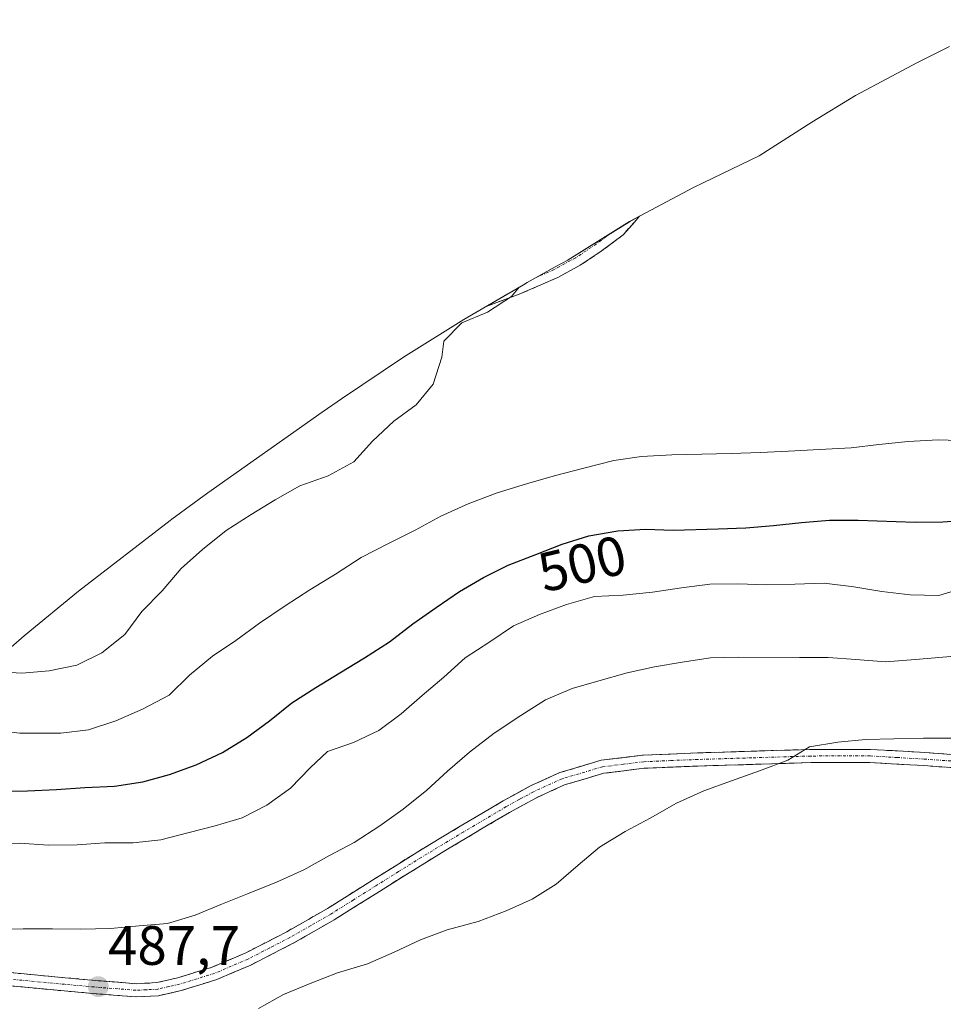
# Model space of a CAD drawing. Units: metres. Extents: x 591322 to 594770, y 4659628 to 4661986.
# Drawn here: x 592664 to 592830, y 4661297 to 4661474 of the extents above; entities that cross this region are included whole.
import ezdxf
from ezdxf.enums import TextEntityAlignment as Align

# ---------------------------------------------------------------- set-up
doc = ezdxf.new("R2010")
doc.units = ezdxf.units.M
doc.header["$MEASUREMENT"] = 0
doc.linetypes.add('TRAZO_Y_PUNTO', pattern=[1, 0.5, -0.25, 0, -0.25])
doc.linetypes.add('TRAZOSX2', pattern=[1.5, 1, -0.5])
for name, color, linetype, lineweight in [('Arbolado forestal CxS', 92, 'Continuous', 0), ('Camino', 19, 'TRAZOSX2', 0), ('Camino Cxs', 19, 'Continuous', 0), ('Camino eje', 19, 'TRAZO_Y_PUNTO', 0), ('Carátula', 7, 'Continuous', 5), ('Curva de nivel maestra', 36, 'Continuous', 30), ('Curva de nivel normal', 36, 'Continuous', 0), ('Punto de cota en terreno', 7, 'Continuous', 0), ('Rótulo de curva de nivel directora', 19, 'Continuous', 0), ('Rótulo de punto de cota en terreno', 19, 'Continuous', 0)]:
    doc.layers.add(name, color=color, linetype=linetype, lineweight=lineweight)
doc.styles.add('Arial', font='txt', dxfattribs={"height": 0.2})

# ---------------------------------------------------------------- blocks, each defined once
blk = doc.blocks.new('*U169')
at = {"layer": 'Curva de nivel normal', "color": 36, "linetype": 'Continuous', "lineweight": 0}
blk.add_polyline3d([(592706.8, 4661295.78, 485), (592711.29, 4661298.32, 485), (592716.09, 4661300.27, 485), (592721.04, 4661302.21, 485), (592726.46, 4661303.86, 485), (592731.26, 4661305.96, 485), (592736.05, 4661308.2, 485), (592740.86, 4661309.99, 485), (592746.43, 4661311.49, 485), (592751.53, 4661313.44, 485), (592756.18, 4661315.53, 485), (592760.51, 4661318.22, 485), (592764.51, 4661321.66, 485), (592768.37, 4661324.94, 485), (592773, 4661327.78, 485), (592777.49, 4661330.17, 485), (592782.27, 4661332.87, 485), (592787.22, 4661335.12, 485), (592792.17, 4661336.91, 485), (592797.28, 4661338.71, 485), (592802.39, 4661340.66, 485), (592806.27, 4661343.03, 485), (592811.4, 4661343.92, 485), (592816.39, 4661344.35, 485), (592821.54, 4661344.48, 485), (592826.85, 4661344.61, 485), (592832, 4661344.59, 485)], dxfattribs=at)
blk = doc.blocks.new('5PATER')
at = {"layer": 'Carátula', "linetype": 'Continuous', "lineweight": 5}
h = blk.add_hatch(color=250, dxfattribs=at)
edge = h.paths.add_edge_path()
edge.add_ellipse((0, 0.01), major_axis=(-1.33, -1.34), ratio=0.999422, start_angle=0, end_angle=360)
blk = doc.blocks.new('*U175')
at = {"layer": 'Camino Cxs', "color": 19, "linetype": 'Continuous', "lineweight": 0}
for points in [[(592831.78, 4661339.31, 484.96), (592826.92, 4661339.65, 484.96), (592822.06, 4661339.93, 484.91), (592817.2, 4661340.21, 484.99), (592813.64, 4661340.21, 485.03), (592810.08, 4661340.2, 485.07), (592806.52, 4661340.2, 485.1), (592802.96, 4661340.09, 485.23), (592799.4, 4661339.98, 485.35), (592795.84, 4661339.87, 485.45), (592790.99, 4661339.73, 485.56), (592786.13, 4661339.58, 485.79), (592781.28, 4661339.38, 486.11), (592776.43, 4661339.17, 486.32), (592772.78, 4661338.72, 486.58), (592769.12, 4661338.27, 486.74), (592765.57, 4661337.22, 486.81), (592762.02, 4661336.16, 486.93), (592759.49, 4661335.01, 487.14), (592756.95, 4661333.86, 487.44), (592754.53, 4661332.53, 487.43), (592752.11, 4661331.2, 487.36), (592748.27, 4661328.93, 487.63), (592744.43, 4661326.66, 487.63), (592740.62, 4661324.36, 487.68), (592736.8, 4661322.06, 487.53), (592732.71, 4661319.5, 487.36), (592728.62, 4661316.94, 487.38), (592724.54, 4661314.38, 487.44), (592720.45, 4661311.81, 487.27), (592716.74, 4661309.69, 487.33), (592713.02, 4661307.56, 487.25), (592709.21, 4661305.6, 486.96), (592705.39, 4661303.63, 486.94), (592702.32, 4661302.32, 486.96), (592699.24, 4661301.01, 486.8), (592696.02, 4661300.01, 486.77), (592692.8, 4661299.01, 487.02), (592688.73, 4661298.09, 487.1), (592684.64, 4661297.87, 487.21), (592681.39, 4661298.13, 487.44), (592678.14, 4661298.39, 487.61), (592674.9, 4661298.68, 487.61), (592671.65, 4661298.96, 487.43), (592666.7, 4661299.43, 487.5), (592661.74, 4661299.9, 487.69)], [(592661.96, 4661302.27, 487.99), (592666.91, 4661301.8, 487.82), (592671.86, 4661301.33, 487.73), (592675.1, 4661301.05, 487.89), (592678.34, 4661300.76, 487.91), (592681.51, 4661300.51, 487.8), (592684.67, 4661300.26, 487.59), (592688.4, 4661300.45, 487.46), (592692.18, 4661301.31, 487.43), (592695.3, 4661302.28, 487.26), (592698.42, 4661303.25, 487.3), (592701.4, 4661304.52, 487.51), (592704.38, 4661305.79, 487.4), (592708.14, 4661307.72, 487.44), (592711.89, 4661309.65, 487.87), (592715.56, 4661311.75, 487.73), (592719.22, 4661313.85, 487.73), (592723.29, 4661316.4, 487.84), (592727.36, 4661318.95, 487.8), (592731.46, 4661321.52, 487.73), (592735.55, 4661324.09, 488.05), (592739.39, 4661326.4, 488.1), (592743.22, 4661328.71, 488.05), (592747.08, 4661330.99, 488.13), (592750.93, 4661333.27, 487.83), (592753.41, 4661334.63, 487.86), (592755.89, 4661335.99, 487.71), (592758.54, 4661337.19, 487.43), (592761.18, 4661338.39, 487.23), (592764.91, 4661339.5, 487.23), (592768.64, 4661340.61, 487.16), (592772.44, 4661341.08, 486.96), (592776.24, 4661341.54, 486.49), (592781.15, 4661341.75, 486.26), (592786.05, 4661341.96, 486.03), (592790.91, 4661342.11, 485.67), (592795.77, 4661342.25, 485.53), (592799.34, 4661342.36, 485.51), (592802.92, 4661342.47, 485.44), (592806.49, 4661342.58, 485.27), (592810.08, 4661342.58, 485.2), (592813.68, 4661342.58, 485.19), (592817.27, 4661342.58, 485.2), (592822.18, 4661342.31, 485.06), (592827.08, 4661342.03, 485.09), (592831.93, 4661341.68, 485.16)]]:
    blk.add_polyline3d(points, dxfattribs=at)
blk = doc.blocks.new('*U176')
at = {"layer": 'Camino Cxs', "color": 19, "linetype": 'Continuous', "lineweight": 0}
for points in [[(592969.96, 4661369.35, 481.57), (592973.17, 4661366.12, 481.03), (592969.08, 4661367.51, 481.5), (592965, 4661368.91, 481.99), (592962.45, 4661371.85, 482.45), (592959.9, 4661375.12, 483.15), (592957.66, 4661377.75, 483.69), (592955.41, 4661380.37, 484.11), (592952.77, 4661383.35, 484.62), (592950.12, 4661386.32, 484.99), (592947.73, 4661388.67, 485.32), (592945.33, 4661391.01, 485.7), (592942.11, 4661394.17, 486.22), (592938.9, 4661397.32, 486.71), (592935.68, 4661400.48, 487.27), (592932.89, 4661402.95, 487.67), (592930.09, 4661405.41, 488.08), (592926.89, 4661407.98, 488.55), (592923.68, 4661410.54, 489.1), (592920.76, 4661412.92, 489.57), (592917.83, 4661415.3, 490.2), (592914.69, 4661417.66, 490.73), (592911.55, 4661420.01, 491.47), (592909.25, 4661421.53, 491.83), (592906.94, 4661423.04, 492.15), (592903.83, 4661424.48, 492.8), (592900.72, 4661425.92, 493.28), (592897.84, 4661427.34, 493.57), (592894.96, 4661428.76, 493.98), (592891.77, 4661430.65, 494.55), (592888.58, 4661432.54, 495.13), (592886.31, 4661434.13, 495.57), (592884.04, 4661435.72, 496.04), (592880.9, 4661438.41, 496.72), (592879.11, 4661440.41, 497.37), (592877.32, 4661442.41, 497.8), (592875.3, 4661445.01, 498.38), (592873.27, 4661447.6, 499.02), (592871.33, 4661449.85, 499.52), (592869.39, 4661452.09, 500.07), (592866.87, 4661454.63, 500.7), (592864.34, 4661457.17, 501.38), (592860.88, 4661459.88, 502.1), (592857.41, 4661462.58, 502.84), (592853.25, 4661465.16, 503.68), (592849, 4661467.73, 504.38), (592846.34, 4661468.96, 504.74), (592843.68, 4661470.18, 505.12), (592839.32, 4661471.09, 505.55), (592836.28, 4661471.55, 505.78), (592834.59, 4661471.8, 505.94), (592838.11, 4661474.39, 505.7), (592839.16, 4661474.18, 505.64), (592842.03, 4661473.33, 505.44), (592844.89, 4661472.48, 505.13), (592848.06, 4661471.04, 504.75), (592851.22, 4661469.59, 504.31), (592854.22, 4661467.88, 503.76), (592857.22, 4661466.17, 503.27), (592859.63, 4661464.61, 502.84), (592862.04, 4661463.04, 502.31), (592864.01, 4661461.36, 501.97), (592865.98, 4661459.67, 501.54), (592868.13, 4661457.61, 501.06), (592870.27, 4661455.55, 500.55), (592872.06, 4661453.49, 500.05), (592873.85, 4661451.43, 499.73), (592875.58, 4661449.22, 499.17), (592877.3, 4661447.01, 498.7), (592879.23, 4661444.3, 498.16), (592881.16, 4661441.59, 497.47), (592884.3, 4661438.3, 496.28), (592886.7, 4661436.54, 495.82), (592889.1, 4661434.78, 495.48), (592892.09, 4661433.04, 494.85), (592895.07, 4661431.29, 494.55), (592898.11, 4661429.83, 494.11), (592901.14, 4661428.36, 493.62), (592903.78, 4661427.34, 493.41), (592906.42, 4661426.31, 493.06), (592909.78, 4661424, 492.25), (592913.41, 4661421.55, 491.66), (592917.04, 4661419.1, 490.77), (592920.02, 4661416.94, 490.27), (592923, 4661414.77, 489.77), (592926.39, 4661411.97, 489.11), (592929.77, 4661409.17, 488.57), (592932.53, 4661406.78, 488.13), (592935.3, 4661404.38, 487.79), (592938.06, 4661401.99, 487.41), (592940.75, 4661399.45, 486.92), (592943.43, 4661396.92, 486.59), (592946.12, 4661394.38, 486.2), (592948.85, 4661391.35, 485.76), (592951.59, 4661388.33, 485.22), (592954.32, 4661385.3, 484.94), (592956.8, 4661382.81, 484.49), (592959.27, 4661380.31, 484.14), (592961.75, 4661377.82, 483.63), (592964.25, 4661375.2, 482.86), (592966.75, 4661372.57, 482.16), (592969.96, 4661369.35, 481.57)], [(592750.29, 4661423.49, 509.78), (592747.86, 4661422.59, 509.85), (592754.61, 4661426.52, 0), (592755.3, 4661426.93, 0), (592760.35, 4661429.74, 0), (592762.64, 4661430.98, 0), (592762.68, 4661431, 0), (592773.79, 4661437.91, 0), (592775.61, 4661438.89, 508.82), (592774.3, 4661437.42, 508.89), (592772.62, 4661435.54, 508.96), (592768.68, 4661432.59, 509.1), (592764.88, 4661430.05, 509.22), (592760.84, 4661427.85, 509.38), (592757.34, 4661426.32, 509.54), (592753.84, 4661424.79, 509.63), (592750.29, 4661423.49, 509.78)]]:
    blk.add_polyline3d(points, close=True, dxfattribs=at)

msp = doc.modelspace()

# ---------------------------------------------------------------- linework, layer by layer
at = {"layer": 'Arbolado forestal CxS', "color": 92, "linetype": 'Continuous', "lineweight": 0}
for points in [[(592662.13, 4661361.03, 510.53), (592664.44, 4661363.09, 511.08), (592674.27, 4661371.17, 511.26), (592690.85, 4661383.94, 510.76), (592691.14, 4661384.16, 510.75), (592697.62, 4661388.93, 510.6), (592718.25, 4661403.48, 510.46), (592721.92, 4661406.01, 510.44), (592732.94, 4661413.42, 510.23), (592733.43, 4661413.74, 510.21), (592743.85, 4661420.25, 509.93), (592751.78, 4661424.88, 509.71), (592754.61, 4661426.52, 509.6), (592755.3, 4661426.93, 509.58), (592760.35, 4661429.74, 509.38), (592762.64, 4661430.98, 509.29), (592762.68, 4661431, 509.29), (592773.79, 4661437.92, 508.89), (592785.33, 4661444.08, 508.39), (592787.1, 4661444.95, 508.32), (592797.19, 4661449.8, 507.77), (592806.71, 4661455.9, 507.26), (592814.58, 4661460.69, 506.94), (592825.79, 4661466.69, 506.43), (592831.55, 4661469.54, 505.99)], [(592831.55, 4661469.54, 505.99), (592825.79, 4661466.69, 506.43), (592814.58, 4661460.69, 506.94), (592806.71, 4661455.9, 507.26), (592797.19, 4661449.8, 507.77), (592787.1, 4661444.95, 508.32), (592785.33, 4661444.08, 508.39), (592773.79, 4661437.92, 508.89), (592762.68, 4661431, 509.29), (592762.64, 4661430.98, 509.29), (592760.35, 4661429.74, 509.38), (592755.3, 4661426.93, 509.58), (592754.61, 4661426.52, 509.6), (592751.78, 4661424.88, 509.71), (592743.85, 4661420.25, 509.93), (592733.43, 4661413.74, 510.21), (592732.94, 4661413.42, 510.23), (592721.92, 4661406.01, 510.44), (592718.25, 4661403.48, 510.46), (592697.62, 4661388.93, 510.6), (592691.14, 4661384.16, 510.75), (592690.85, 4661383.94, 510.76), (592674.27, 4661371.17, 511.26), (592664.44, 4661363.09, 511.08), (592662.13, 4661361.03, 510.53)]]:
    msp.add_polyline3d(points, dxfattribs=at)
at = {"layer": 'Camino', "color": 19, "linetype": 'TRAZOSX2', "lineweight": 0}
for points in [[(592775.61, 4661438.89), (592772.62, 4661435.54), (592768.68, 4661432.59), (592764.88, 4661430.05), (592760.84, 4661427.85), (592753.84, 4661424.79), (592747.86, 4661422.59)], [(592661.96, 4661302.27), (592671.86, 4661301.33), (592678.34, 4661300.76), (592684.67, 4661300.26), (592688.4, 4661300.45), (592692.18, 4661301.31), (592698.42, 4661303.25), (592704.38, 4661305.79), (592711.89, 4661309.65), (592719.22, 4661313.85), (592727.36, 4661318.95), (592735.55, 4661324.09), (592743.22, 4661328.71), (592750.93, 4661333.27), (592755.89, 4661335.99), (592761.18, 4661338.39), (592768.64, 4661340.61), (592776.24, 4661341.54), (592786.05, 4661341.96), (592795.77, 4661342.25), (592806.49, 4661342.58), (592817.27, 4661342.58), (592827.08, 4661342.03), (592836.77, 4661341.33)], [(592836.64, 4661338.96), (592826.92, 4661339.65), (592817.2, 4661340.21), (592806.52, 4661340.2), (592795.84, 4661339.87), (592786.13, 4661339.58), (592776.43, 4661339.17), (592769.12, 4661338.27), (592762.02, 4661336.16), (592756.95, 4661333.86), (592752.11, 4661331.2), (592744.43, 4661326.66), (592736.8, 4661322.06), (592728.62, 4661316.94), (592720.45, 4661311.81), (592713.02, 4661307.56), (592705.39, 4661303.63), (592699.24, 4661301.01), (592692.8, 4661299.01), (592688.73, 4661298.09), (592684.64, 4661297.87), (592678.14, 4661298.39), (592671.65, 4661298.96), (592661.74, 4661299.9)]]:
    msp.add_lwpolyline(points, dxfattribs=at)
at = {"layer": 'Camino eje', "color": 19, "linetype": 'TRAZO_Y_PUNTO', "lineweight": 0}
for points in [[(592770.14, 4661435.64), (592769.59, 4661435.23), (592767.78, 4661433.87), (592764.07, 4661431.4), (592760.15, 4661429.26), (592757.07, 4661427.91)], [(592831.85, 4661340.49), (592827, 4661340.84), (592822.14, 4661341.12), (592817.24, 4661341.4), (592811.85, 4661341.4), (592806.51, 4661341.39), (592795.81, 4661341.06), (592786.09, 4661340.77), (592781.24, 4661340.57), (592776.34, 4661340.36), (592772.68, 4661339.91), (592768.88, 4661339.44), (592761.6, 4661337.28), (592756.42, 4661334.93), (592753.94, 4661333.57), (592751.52, 4661332.24), (592743.83, 4661327.69), (592736.18, 4661323.08), (592732.08, 4661320.51), (592727.99, 4661317.95), (592723.92, 4661315.4), (592719.84, 4661312.83), (592716.17, 4661310.73), (592712.46, 4661308.61), (592708.7, 4661306.68), (592704.89, 4661304.71), (592698.83, 4661302.13), (592692.49, 4661300.16), (592690.6, 4661299.73), (592688.57, 4661299.27), (592686.52, 4661299.16), (592684.66, 4661299.07), (592681.41, 4661299.33), (592678.24, 4661299.58), (592671.76, 4661300.15), (592661.85, 4661301.09)]]:
    msp.add_lwpolyline(points, dxfattribs=at)
at = {"layer": 'Curva de nivel maestra', "color": 36, "linetype": 'Continuous', "lineweight": 30}
msp.add_polyline3d([(592659.91, 4661335.01, 500), (592665.07, 4661335.07, 500), (592670.29, 4661335.35, 500), (592675.44, 4661335.71, 500), (592680.74, 4661335.92, 500), (592685.87, 4661336.73, 500), (592690.69, 4661338.06, 500), (592695.5, 4661339.78, 500), (592700.29, 4661342.02, 500), (592704.69, 4661344.71, 500), (592708.79, 4661347.77, 500), (592712.8, 4661350.98, 500), (592717.12, 4661353.74, 500), (592721.45, 4661356.43, 500), (592725.93, 4661359.12, 500), (592730.41, 4661362.04, 500), (592734.65, 4661365.25, 500), (592738.89, 4661368.24, 500), (592743.06, 4661371.08, 500), (592747.4, 4661373.61, 500), (592751.89, 4661375.85, 500), (592756.84, 4661377.79, 500), (592761.64, 4661379.66, 500), (592766.46, 4661381.15, 500), (592771.67, 4661382.04, 500), (592776.66, 4661382.39, 500), (592781.67, 4661382.21, 500), (592789.77, 4661382.42, 500), (592794.77, 4661382.62, 500), (592799.76, 4661383.05, 500), (592804.83, 4661383.56, 500), (592809.9, 4661383.99, 500), (592815.05, 4661383.97, 500), (592825.37, 4661383.63, 500), (592830.37, 4661383.68, 500), (592835.52, 4661384.03, 500)], dxfattribs=at)
at = {"layer": 'Curva de nivel normal', "color": 36, "linetype": 'Continuous', "lineweight": 0}
for points in [[(592659, 4661356.67, 510), (592664.01, 4661356.35, 510), (592669, 4661356.78, 510), (592673.98, 4661357.81, 510), (592678.47, 4661360.05, 510), (592682.63, 4661363.34, 510), (592685.71, 4661367.51, 510), (592689.4, 4661371.24, 510), (592692.79, 4661375.27, 510), (592696.64, 4661378.7, 510), (592700.95, 4661382.15, 510), (592705.43, 4661384.99, 510), (592709.76, 4661387.68, 510), (592714.24, 4661390.21, 510), (592719.35, 4661392.01, 510), (592723.98, 4661394.55, 510), (592727.38, 4661398.28, 510), (592731.23, 4661401.86, 510), (592735.25, 4661404.85, 510), (592738.33, 4661408.56, 510), (592739.88, 4661413.45, 510), (592740.26, 4661416.34, 510), (592743.51, 4661419.61, 510), (592748.16, 4661421.55, 510), (592752.49, 4661424.39, 510), (592753.87, 4661426.09, 510)], [(592658.35, 4661346.12, 505), (592663.67, 4661345.5, 505), (592671.1, 4661345.53, 505), (592676.08, 4661346.12, 505), (592681.04, 4661347.76, 505), (592685.84, 4661349.85, 505), (592690.63, 4661352.4, 505), (592694.33, 4661355.98, 505), (592698.49, 4661359.42, 505), (592702.66, 4661362.25, 505), (592706.98, 4661365.39, 505), (592711.6, 4661368.54, 505), (592716.07, 4661371.39, 505), (592720.7, 4661374.23, 505), (592725.32, 4661377.23, 505), (592730.26, 4661379.78, 505), (592735.05, 4661382.18, 505), (592739.69, 4661384.72, 505), (592744.63, 4661386.97, 505), (592749.89, 4661388.92, 505), (592755.15, 4661390.57, 505), (592760.42, 4661392.07, 505), (592765.54, 4661393.41, 505), (592770.97, 4661394.76, 505), (592775.95, 4661395.49, 505), (592781.4, 4661395.78, 505), (592786.85, 4661395.92, 505), (592792.16, 4661396.06, 505), (592797.46, 4661396.19, 505), (592802.46, 4661396.47, 505), (592808.06, 4661396.76, 505), (592813.81, 4661397.06, 505), (592818.8, 4661397.64, 505), (592824.09, 4661398.23, 505), (592829.54, 4661398.52, 505), (592835, 4661398.35, 505)], [(592834.58, 4661371.88, 495), (592829.62, 4661370.39, 495), (592824.46, 4661370.49, 495), (592819.37, 4661371.11, 495), (592814.27, 4661371.97, 495), (592808.95, 4661372.59, 495), (592803.64, 4661372.46, 495), (592798.49, 4661372.33, 495), (592793.33, 4661372.5, 495), (592788.26, 4661372.45, 495), (592783.19, 4661371.79, 495), (592777.91, 4661370.97, 495), (592772.61, 4661370.46, 495), (592767.47, 4661370.18, 495), (592762.42, 4661368.76, 495), (592757.54, 4661366.97, 495), (592752.82, 4661364.88, 495), (592748.57, 4661362.04, 495), (592744.1, 4661359.12, 495), (592740.24, 4661355.62, 495), (592736.31, 4661352.33, 495), (592732.53, 4661348.98, 495), (592728.51, 4661345.99, 495), (592723.94, 4661343.83, 495), (592719.21, 4661342.2, 495), (592716.1, 4661339.24, 495), (592712.55, 4661335.58, 495), (592708.31, 4661332.52, 495), (592703.82, 4661330.21, 495), (592698.93, 4661328.8, 495), (592694.04, 4661327.53, 495), (592689.14, 4661326.27, 495), (592684.15, 4661325.69, 495), (592679, 4661325.71, 495), (592674, 4661325.36, 495), (592668.78, 4661325.3, 495), (592663.69, 4661325.63, 495), (592658.31, 4661325.49, 495)], [(592659.14, 4661310.04, 490), (592664.29, 4661310.17, 490), (592669.6, 4661310.15, 490), (592674.6, 4661310.12, 490), (592680.06, 4661310.26, 490), (592685.2, 4661310.7, 490), (592690.34, 4661311.13, 490), (592695.31, 4661312.62, 490), (592699.96, 4661314.56, 490), (592704.76, 4661316.5, 490), (592710.01, 4661318.6, 490), (592714.96, 4661320.85, 490), (592719.59, 4661323.39, 490), (592724.08, 4661325.78, 490), (592728.71, 4661328.78, 490), (592732.88, 4661331.76, 490), (592737.18, 4661335.21, 490), (592740.89, 4661338.64, 490), (592744.89, 4661342.08, 490), (592749.35, 4661345.52, 490), (592754.13, 4661348.68, 490), (592758.6, 4661351.52, 490), (592763.4, 4661353.61, 490), (592768.22, 4661354.95, 490), (592773.33, 4661356.44, 490), (592778.31, 4661357.48, 490), (592783.29, 4661358.36, 490), (592788.43, 4661359.1, 490), (592793.43, 4661359.22, 490), (592804.49, 4661359.2, 490), (592809.65, 4661359.18, 490), (592814.66, 4661358.85, 490), (592819.98, 4661358.38, 490), (592825.42, 4661358.82, 490), (592836.01, 4661359.7, 490)]]:
    msp.add_polyline3d(points, dxfattribs=at)

# ---------------------------------------------------------------- block references
at = {"layer": 'Camino Cxs', "color": 19, "linetype": 'Continuous', "lineweight": 0}
for name in ['*U176', '*U175']:
    msp.add_blockref(name, (0, 0), dxfattribs=at)
at = {"layer": 'Curva de nivel normal', "color": 36, "linetype": 'Continuous', "lineweight": 0}
msp.add_blockref('*U169', (0, 0), dxfattribs=at)
at = {"layer": 'Punto de cota en terreno', "linetype": 'Continuous', "lineweight": 0}
msp.add_blockref('5PATER', (592677.84, 4661299.72, 487.7), dxfattribs=at)

# ---------------------------------------------------------------- texts
at = {"layer": 'Rótulo de curva de nivel directora', "color": 19, "linetype": 'Continuous', "lineweight": 0, "style": 'Arial'}
msp.add_text('500', height=7, rotation=13.3754, dxfattribs=at).set_placement((592765.23, 4661376.15), align=Align.MIDDLE_CENTER)
at = {"layer": 'Rótulo de punto de cota en terreno', "color": 19, "linetype": 'Continuous', "lineweight": 0, "style": 'Arial'}
msp.add_text('487,7', height=7, dxfattribs=at).set_placement((592679.6, 4661301.48), align=Align.BOTTOM_LEFT)

doc.saveas('drawing.dxf')
